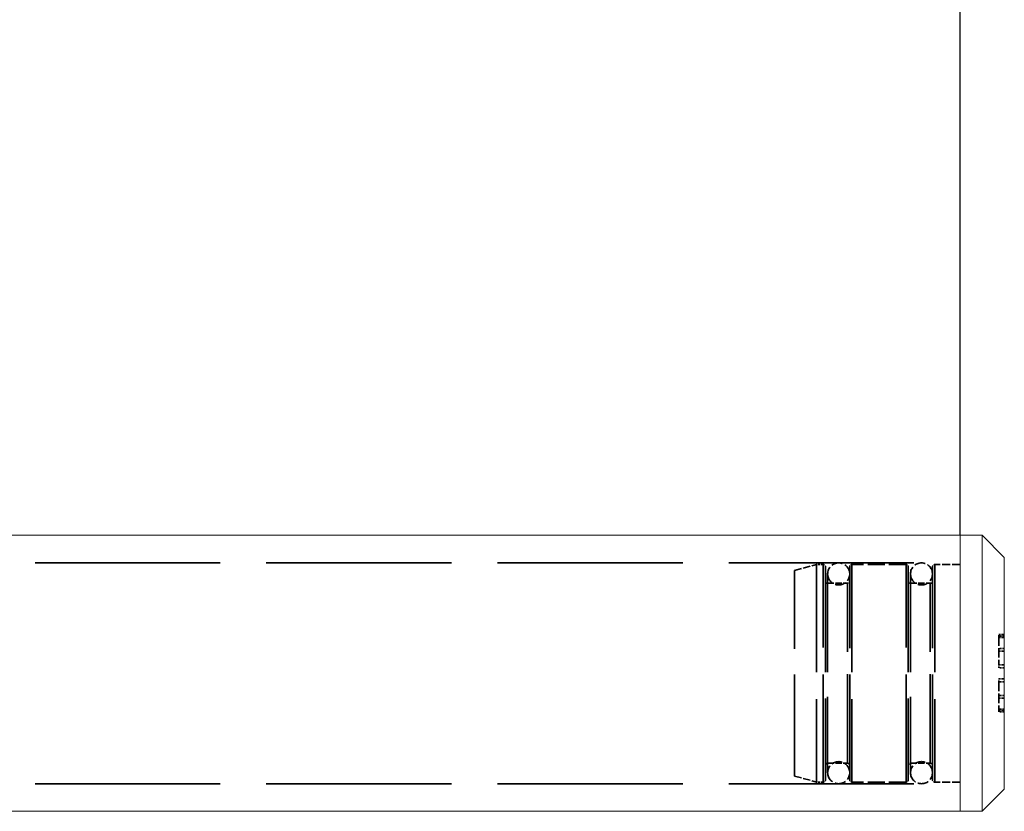
# Model space of a CAD drawing. Units: millimetres. Extents: x 40 to 4716, y 40 to 3324.
# Drawn here: x 2766 to 2855, y 2608 to 2680 of the extents above; entities that cross this region are included whole.
import ezdxf

# ---------------------------------------------------------------- set-up
doc = ezdxf.new("R2010")
doc.units = ezdxf.units.MM
doc.header["$LTSCALE"] = 4
doc.linetypes.add('DASHED', pattern=[0.2068, 0.1655, -0.0413])
for name, color, linetype, lineweight in [('Dimensions(ISO)', 7, 'Continuous', 25), ('Hidden Edges(ISO)', 7, 'DASHED', 35), ('Hidden Tangent Edges(ISO)', 7, 'DASHED', 35), ('Visible Edges(ISO)', 7, 'Continuous', 18)]:
    doc.layers.add(name, color=color, linetype=linetype, lineweight=lineweight)
doc.styles.add('Current-BSI', font='arial.ttf')
doc.dimstyles.new('DEFAULT-ISO', dxfattribs={"dimscale": 4, "dimtxt": 3.5, "dimasz": 2.5, "dimexe": 3.175, "dimexo": 0, "dimgap": 0.762, "dimtad": 1, "dimdec": 0, "dimrnd": 1e-08, "dimzin": 0, "dimdsep": 46, "dimtxsty": 'Current-BSI', "dimcen": 0.09, "dimdle": 10, "dimclrd": 7, "dimclre": 7, "dimclrt": 7, "dimazin": 0, "dimtfac": 1, "dimtmove": 0, "dimatfit": 3, "dimfxl": 0, "dimtolj": 1, "dimtzin": 0, "dimlwd": 25, "dimlwe": 25, "dimarcsym": 0})

# ---------------------------------------------------------------- blocks, each defined once
blk = doc.blocks.new('*D13')
at = {"layer": 'Defpoints', "color": 0, "linetype": 'Continuous'}
for p in [(2701.12, 2732.723), (2851.12, 2632.873), (2701.12, 2620.723)]:
    blk.add_point(p, dxfattribs=at)
at = {"layer": 'Dimensions(ISO)', "color": 7, "linetype": 'Continuous', "lineweight": 25}
for p, q in [((2701.12, 2620.723), (2701.12, 2745.423)), ((2851.12, 2632.873), (2851.12, 2745.423)), ((2841.12, 2732.723), (2711.12, 2732.723))]:
    blk.add_line(p, q, dxfattribs=at)
at = {"layer": 'Dimensions(ISO)', "color": 7, "linetype": 'Continuous'}
for points in [[(2711.12, 2734.389), (2711.12, 2731.056), (2701.12, 2732.723)], [(2841.12, 2734.389), (2841.12, 2731.056), (2851.12, 2732.723)]]:
    blk.add_solid(points, dxfattribs=at)
at = {"layer": 'Dimensions(ISO)', "color": 7, "linetype": 'Continuous', "lineweight": 25, "insert": (2733.883, 2776.617), "char_height": 40, "attachment_point": 1, "style": 'Current-BSI'}
blk.add_mtext('\\A1;150', dxfattribs=at)

msp = doc.modelspace()

# ---------------------------------------------------------------- linework, layer by layer
at = {"layer": 'Hidden Edges(ISO)', "color": 6, "ltscale": 25.323221}
for p, q in [((861.12, 2630.373), (2851.12, 2630.373)), ((861.12, 2610.373), (2851.12, 2610.373))]:
    msp.add_line(p, q, dxfattribs=at)
at = {"layer": 'Hidden Edges(ISO)', "color": 6, "ltscale": 0.985367}
for p, q in [((2836.12, 2629.687), (2838.12, 2630.223)), ((2836.12, 2611.059), (2838.12, 2610.523))]:
    msp.add_line(p, q, dxfattribs=at)
at = {"layer": 'Hidden Edges(ISO)', "color": 6, "ltscale": 14.727835}
msp.add_line((2838.12, 2630.223), (2838.12, 2610.523), dxfattribs=at)
at = {"layer": 'Hidden Edges(ISO)', "color": 6, "ltscale": 0.285466}
for p, q in [((2838.72, 2630.223), (2838.12, 2630.223)), ((2838.72, 2610.523), (2838.12, 2610.523))]:
    msp.add_line(p, q, dxfattribs=at)
at = {"layer": 'Hidden Edges(ISO)', "color": 6, "ltscale": 14.428791}
for p, q in [((2838.92, 2630.023), (2838.92, 2610.723)), ((2841.12, 2610.723), (2841.12, 2630.023)), ((2846.42, 2630.023), (2846.42, 2610.723)), ((2848.62, 2610.723), (2848.62, 2630.023))]:
    msp.add_line(p, q, dxfattribs=at)
at = {"layer": 'Hidden Edges(ISO)', "color": 6, "ltscale": 2.332025}
for p, q in [((2846.22, 2630.223), (2841.32, 2630.223)), ((2846.22, 2610.523), (2841.32, 2610.523))]:
    msp.add_line(p, q, dxfattribs=at)
at = {"layer": 'Hidden Edges(ISO)', "color": 6, "ltscale": 1.094571}
for p, q in [((2851.12, 2630.223), (2848.82, 2630.223)), ((2851.12, 2610.523), (2848.82, 2610.523))]:
    msp.add_line(p, q, dxfattribs=at)
at = {"layer": 'Hidden Edges(ISO)', "color": 6, "ltscale": 13.926548}
msp.add_line((2836.12, 2611.059), (2836.12, 2629.687), dxfattribs=at)
at = {"layer": 'Hidden Edges(ISO)', "color": 6, "ltscale": 13.456897}
for p, q in [((2839.12, 2629.373), (2839.12, 2611.373)), ((2846.62, 2629.373), (2846.62, 2611.373))]:
    msp.add_line(p, q, dxfattribs=at)
at = {"layer": 'Hidden Edges(ISO)', "color": 6, "ltscale": 0.856599}
for p, q in [((2839.12, 2628.523), (2840.92, 2628.523)), ((2846.62, 2628.523), (2848.42, 2628.523)), ((2839.12, 2612.223), (2840.92, 2612.223)), ((2846.62, 2612.223), (2848.42, 2612.223))]:
    msp.add_line(p, q, dxfattribs=at)
at = {"layer": 'Hidden Edges(ISO)', "color": 6, "ltscale": 0.237872}
for p, q in [((2854.62, 2623.873), (2855.12, 2623.873)), ((2854.62, 2622.373), (2855.12, 2622.373)), ((2855.12, 2620.873), (2854.62, 2620.873)), ((2854.62, 2619.873), (2855.12, 2619.873)), ((2855.12, 2618.373), (2854.62, 2618.373)), ((2855.12, 2616.873), (2854.62, 2616.873))]:
    msp.add_line(p, q, dxfattribs=at)
at = {"layer": 'Hidden Edges(ISO)', "color": 6, "ltscale": 0.119518}
for p, q in [((2854.62, 2623.734), (2854.62, 2623.873)), ((2854.62, 2616.873), (2854.62, 2617.011))]:
    msp.add_line(p, q, dxfattribs=at)
at = {"layer": 'Hidden Edges(ISO)', "color": 6, "ltscale": 1.301036}
for p, q in [((2854.62, 2623.734), (2854.62, 2621.134)), ((2854.62, 2619.611), (2854.62, 2617.011))]:
    msp.add_line(p, q, dxfattribs=at)
at = {"layer": 'Hidden Edges(ISO)', "color": 6, "ltscale": 0.179327}
for p, q in [((2854.62, 2620.873), (2854.62, 2621.134)), ((2854.62, 2619.611), (2854.62, 2619.873))]:
    msp.add_line(p, q, dxfattribs=at)
at = {"layer": 'Hidden Edges(ISO)', "color": 6, "ltscale": 0.149422}
for centre, start, end in [((2838.72, 2630.023), 0, 90), ((2841.32, 2630.023), 90, 180), ((2846.22, 2630.023), 0, 90), ((2848.82, 2630.023), 90, 180), ((2839.12, 2628.723), 180, 270), ((2840.92, 2628.723), 270, 0), ((2846.62, 2628.723), 180, 270), ((2848.42, 2628.723), 270, 0), ((2839.12, 2612.023), 90, 180), ((2840.92, 2612.023), 0, 90), ((2846.62, 2612.023), 90, 180), ((2848.42, 2612.023), 0, 90), ((2838.72, 2610.723), 270, 0), ((2841.32, 2610.723), 180, 270), ((2846.22, 2610.723), 270, 0), ((2848.82, 2610.723), 180, 270)]:
    msp.add_arc(centre, 0.2, start, end, dxfattribs=at)
at = {"layer": 'Hidden Edges(ISO)', "color": 6, "ltscale": 1.495122}
for centre, start, end in [((2840.12, 2629.373), 0, 180), ((2847.62, 2629.373), 0, 180), ((2840.12, 2629.373), 180, 0), ((2847.62, 2629.373), 180, 0), ((2840.12, 2611.373), 0, 180), ((2847.62, 2611.373), 0, 180), ((2840.12, 2611.373), 180, 0), ((2847.62, 2611.373), 180, 0)]:
    msp.add_arc(centre, 1, start, end, dxfattribs=at)
at = {"layer": 'Hidden Tangent Edges(ISO)', "color": 6, "ltscale": 14.727835}
for p, q in [((2838.72, 2610.523), (2838.72, 2630.223)), ((2841.32, 2630.223), (2841.32, 2610.523)), ((2846.22, 2610.523), (2846.22, 2630.223)), ((2848.82, 2630.223), (2848.82, 2610.523))]:
    msp.add_line(p, q, dxfattribs=at)
at = {"layer": 'Hidden Tangent Edges(ISO)', "color": 6, "ltscale": 12.185958}
for p, q in [((2840.92, 2612.223), (2840.92, 2628.523)), ((2848.42, 2612.223), (2848.42, 2628.523))]:
    msp.add_line(p, q, dxfattribs=at)
at = {"layer": 'Hidden Tangent Edges(ISO)', "color": 6, "ltscale": 0.237872}
for p, q in [((2855.12, 2623.734), (2854.62, 2623.734)), ((2854.62, 2623.611), (2855.12, 2623.611)), ((2855.12, 2622.634), (2854.62, 2622.634)), ((2854.62, 2621.134), (2855.12, 2621.134)), ((2855.12, 2619.611), (2854.62, 2619.611)), ((2854.62, 2618.111), (2855.12, 2618.111)), ((2855.12, 2617.134), (2854.62, 2617.134)), ((2854.62, 2617.011), (2855.12, 2617.011))]:
    msp.add_line(p, q, dxfattribs=at)
at = {"layer": 'Visible Edges(ISO)', "color": 6}
for p, q in [((2751.62, 2632.873), (2851.12, 2632.873)), ((2851.12, 2632.873), (2851.12, 2607.873)), ((2851.12, 2632.873), (2851.12, 2607.873)), ((2853.12, 2632.873), (2851.12, 2632.873)), ((2853.12, 2607.873), (2853.12, 2632.873)), ((2855.12, 2630.873), (2853.12, 2632.873)), ((2855.12, 2630.873), (2855.12, 2609.873)), ((2855.12, 2609.873), (2853.12, 2607.873)), ((2751.62, 2607.873), (2851.12, 2607.873)), ((2853.12, 2607.873), (2851.12, 2607.873))]:
    msp.add_line(p, q, dxfattribs=at)

# ---------------------------------------------------------------- dimensions: what is measured, and where the dimension line sits
at = {"layer": 'Dimensions(ISO)', "color": 7, "linetype": 'Continuous', "lineweight": 25}
dim = msp.add_linear_dim(base=(2701.12, 2732.723), p1=(2851.12, 2632.873), p2=(2701.12, 2620.723), dimstyle='DEFAULT-ISO', override={"dimtxt": 10, "dimdec": 0, "dimtp": 0, "dimtm": 0, "dimtdec": 2, "dimtofl": 0, "dimatfit": 1}, dxfattribs=at)
dim.commit()
dim.dimension.update_dxf_attribs({"geometry": '*D13', "text_midpoint": (2776.12, 2732.723), "dimtype": 160})

doc.saveas('drawing.dxf')
